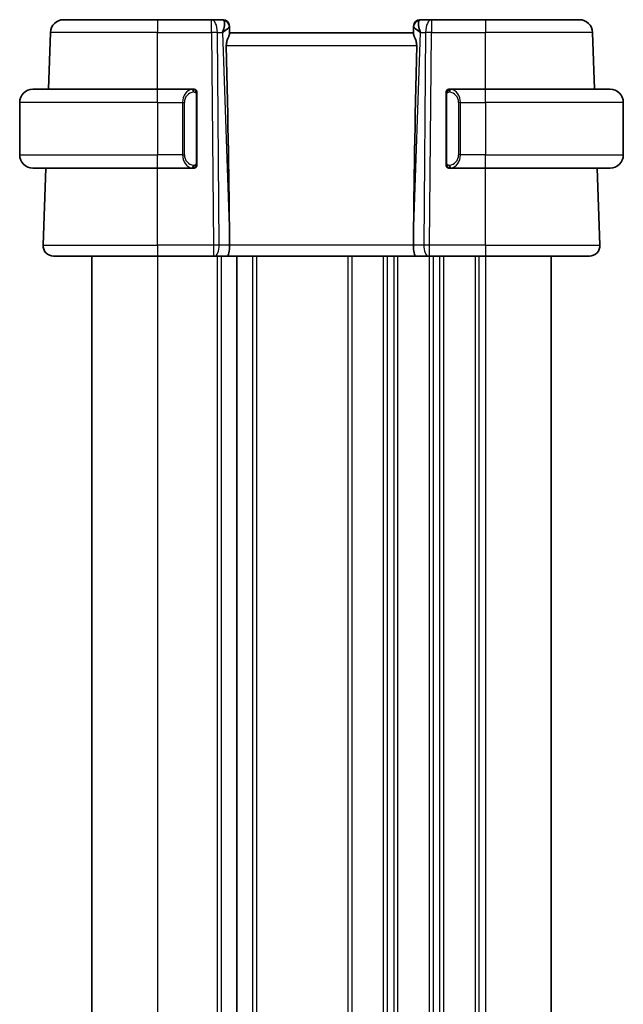
# Model space of a CAD drawing. Units: millimetres. Extents: x 29 to 3979, y 16 to 718.
# Drawn here: x 1366 to 1412, y 450 to 525 of the extents above; entities that cross this region are included whole.
import ezdxf

# ---------------------------------------------------------------- set-up
doc = ezdxf.new("R2010")
doc.units = ezdxf.units.MM
doc.header["$LTSCALE"] = 2
doc.layers.add('Visible (ISO)', color=7, linetype='Continuous', lineweight=35)
doc.layers.add('Visible Narrow (ISO)', color=7, linetype='Continuous', lineweight=25)

msp = doc.modelspace()

# ---------------------------------------------------------------- linework, layer by layer
at = {"layer": 'Visible (ISO)'}
for p, q in [((1369.0891, 525.2558), (1376.2449, 525.2558)), ((1380.3685, 525.2558), (1376.2449, 525.2558)), ((1381.2271, 525.2558), (1380.3685, 525.2558)), ((1397.1212, 525.2558), (1396.2626, 525.2558)), ((1401.2449, 525.2558), (1397.1212, 525.2558)), ((1401.2449, 525.2558), (1408.4006, 525.2558)), ((1367.9384, 519.9558), (1368.0897, 524.2907)), ((1381.7268, 524.7733), (1381.7284, 524.7279)), ((1381.7463, 524.2162), (1381.7284, 524.7279)), ((1395.7449, 524.2558), (1381.7449, 524.2558)), ((1395.7614, 524.7279), (1395.7435, 524.2162)), ((1395.7614, 524.7279), (1395.7629, 524.7733)), ((1409.5514, 519.9558), (1409.4, 524.2907)), ((1366.7449, 519.9558), (1376.2449, 519.9558)), ((1378.9484, 519.9558), (1376.2449, 519.9558)), ((1401.2449, 519.9558), (1398.5389, 519.9558)), ((1401.2449, 519.9558), (1410.7449, 519.9558)), ((1379.2449, 514.3301), (1379.2449, 519.5816)), ((1398.2449, 519.5816), (1398.2449, 514.3301)), ((1398.5651, 519.7356), (1398.5651, 519.7356)), ((1365.7449, 518.9558), (1365.7449, 514.9558)), ((1411.7449, 518.9558), (1411.7449, 514.9558)), ((1376.2449, 513.9558), (1366.7449, 513.9558)), ((1367.5238, 508.0838), (1367.7288, 513.9558)), ((1376.2449, 513.9558), (1378.9508, 513.9558)), ((1398.5413, 513.9558), (1401.2449, 513.9558)), ((1410.7449, 513.9558), (1401.2449, 513.9558)), ((1409.966, 508.0838), (1409.7609, 513.9558)), ((1381.7321, 508.8004), (1381.738, 508.0838)), ((1395.7576, 508.8004), (1395.7517, 508.0838)), ((1376.2449, 507.2558), (1368.3233, 507.2558)), ((1371.2449, 507.2558), (1371.2449, 393.2558)), ((1376.2449, 507.2558), (1380.5021, 507.2558)), ((1380.5915, 507.2558), (1380.5021, 507.2558)), ((1380.5915, 507.2558), (1381.5493, 507.2558)), ((1381.5493, 507.2558), (1395.9404, 507.2558)), ((1382.2949, 507.2558), (1382.2949, 393.2558)), ((1382.2949, 507.2558), (1382.2949, 393.2558)), ((1395.9404, 507.2558), (1396.8982, 507.2558)), ((1396.9876, 507.2558), (1396.8982, 507.2558)), ((1396.9876, 507.2558), (1401.2449, 507.2558)), ((1409.1664, 507.2558), (1401.2449, 507.2558)), ((1406.2449, 507.2558), (1406.2449, 393.2558))]:
    msp.add_line(p, q, dxfattribs=at)
for centre, radius, start, end in [((1369.0891, 524.2558), 1, 90, 178), ((1381.2271, 524.7558), 0.5, 2, 90), ((1396.2626, 524.7558), 0.5, 90, 178), ((1408.4006, 524.2558), 1, 2, 90), ((1366.7449, 518.9558), 1, 90, 180), ((1379.0449, 519.7558), 0.2, 45, 90), ((1379.0449, 519.7558), 0.2, 0, 45), ((1398.4449, 519.7558), 0.2, 135, 180), ((1398.4449, 519.7558), 0.2, 90, 135), ((1410.7449, 518.9558), 1, 0, 90), ((1366.7449, 514.9558), 1, 180, 270), ((1410.7449, 514.9558), 1, 270, 0), ((1379.0449, 514.1558), 0.2, 270, 315), ((1379.0449, 514.1558), 0.2, 315, 0), ((1398.4449, 514.1558), 0.2, 180, 225), ((1398.4449, 514.1558), 0.2, 225, 270), ((1368.3233, 508.0558), 0.8, 178, 270), ((1409.1664, 508.0558), 0.8, 270, 2)]:
    msp.add_arc(centre, radius, start, end, dxfattribs=at)
for centre, major_axis, ratio, start_param, end_param in [((1380.7443, 524.2558), (0.5076, 0.9839), 0.3524091, 4.9271531, 6.0335489), ((1396.7455, 524.2558), (-0.5076, 0.9839), 0.3524091, 0.2496364, 1.3560322), ((1380.7443, 524.2558), (0.9809, 0.4854), 0.1649321, 5.1023554, 6.2087512), ((1396.7455, 524.2558), (-0.9809, 0.4854), 0.1649321, 0.0744341, 1.1808299), ((1378.9418, 575.8718), (2.6199, -74.9881), 0.0133273, 0.4631819, 0.7932631), ((1398.5479, 575.8718), (-2.6199, -74.9881), 0.0133273, 5.4899222, 5.8200035), ((1381.5493, 508.0558), (0, -0.8), 0.236068, 0, 1.6057029), ((1395.9404, 508.0558), (0, -0.8), 0.236068, 4.6774824, 6.2831853)]:
    msp.add_ellipse(centre, major_axis=major_axis, ratio=ratio, start_param=start_param, end_param=end_param, dxfattribs=at)
for points, knots in [([(1381.4919, 523.2907), (1381.49, 523.3815), (1381.5013, 523.477), (1381.5439, 523.6608), (1381.5751, 523.7489), (1381.6336, 523.8992), (1381.6662, 523.9737), (1381.7181, 524.0996), (1381.737, 524.1509), (1381.7456, 524.1973), (1381.7465, 524.2073), (1381.7463, 524.2162)], [-0.27630338, -0.27630338, -0.27630338, -0.27630338, -0.24920334, -0.24920334, -0.22077361, -0.22077361, -0.19172496, -0.19172496, -0.16267632, -0.16267632, -0.15358463, -0.15358463, -0.15358463, -0.15358463]), ([(1395.7435, 524.2162), (1395.7433, 524.2073), (1395.7442, 524.1974), (1395.7528, 524.1507), (1395.7718, 524.0991), (1395.8241, 523.9723), (1395.857, 523.8972), (1395.9155, 523.7466), (1395.9464, 523.6589), (1395.9886, 523.4759), (1395.9997, 523.381), (1395.9978, 523.2907)], [0.15357264, 0.15357264, 0.15357264, 0.15357264, 0.16266725, 0.16266725, 0.19187696, 0.19187696, 0.22108667, 0.22108667, 0.24935456, 0.24935456, 0.27629281, 0.27629281, 0.27629281, 0.27629281]), ([(1378.9775, 519.9558), (1378.9721, 519.9558), (1378.9671, 519.9558), (1378.9628, 519.9558), (1378.9577, 519.9559), (1378.9535, 519.9559), (1378.9508, 519.9559)], [0.74172688, 0.74172688, 0.74172688, 0.74172688, 0.86054632, 0.86054632, 0.86054632, 1, 1, 1, 1]), ([(1379.0449, 519.9558), (1379.0444, 519.9558), (1379.0438, 519.9558), (1379.0406, 519.9558), (1379.0386, 519.9558), (1379.0359, 519.9558), (1379.0326, 519.9558), (1379.0297, 519.9558), (1379.0264, 519.9558), (1379.0224, 519.9558), (1379.0186, 519.9558), (1379.0142, 519.9558), (1379.0094, 519.9558), (1379.0046, 519.9558), (1378.9993, 519.9558), (1378.994, 519.9558), (1378.9883, 519.9558), (1378.9827, 519.9558), (1378.9775, 519.9558)], [0, 0, 0, 0, 0.19035453, 0.19035453, 0.19035453, 0.31386322, 0.31386322, 0.31386322, 0.42140608, 0.42140608, 0.42140608, 0.52396797, 0.52396797, 0.52396797, 0.62813475, 0.62813475, 0.62813475, 0.74172688, 0.74172688, 0.74172688, 0.74172688]), ([(1379.2449, 519.7095), (1379.2449, 519.7154), (1379.2449, 519.7209), (1379.2449, 519.7258), (1379.2449, 519.7307), (1379.2449, 519.7351), (1379.2449, 519.7388), (1379.2449, 519.7425), (1379.2449, 519.7455), (1379.2449, 519.7479), (1379.2449, 519.7503), (1379.2449, 519.752), (1379.2449, 519.7533), (1379.2449, 519.7535), (1379.2449, 519.7538), (1379.2449, 519.754), (1379.2449, 519.7547), (1379.2449, 519.7552), (1379.2449, 519.7555), (1379.2449, 519.7558), (1379.2449, 519.7558), (1379.2449, 519.7558)], [0.5, 0.5, 0.5, 0.5, 0.58502424, 0.58502424, 0.58502424, 0.66947181, 0.66947181, 0.66947181, 0.75324782, 0.75324782, 0.75324782, 0.83626522, 0.83626522, 0.83626522, 0.85443497, 0.85443497, 0.85443497, 0.91835525, 0.91835525, 0.91835525, 1, 1, 1, 1]), ([(1398.2449, 519.7558), (1398.2449, 519.7558), (1398.2449, 519.7558), (1398.2449, 519.7552), (1398.2449, 519.7546), (1398.2449, 519.7534), (1398.2449, 519.7514), (1398.2449, 519.7494), (1398.2449, 519.7465), (1398.2449, 519.7428), (1398.2449, 519.739), (1398.2449, 519.7344), (1398.2449, 519.7289), (1398.2449, 519.7233), (1398.2449, 519.7168), (1398.2449, 519.7099)], [0, 0, 0, 0, 0.10026775, 0.10026775, 0.10026775, 0.19847065, 0.19847065, 0.19847065, 0.29651622, 0.29651622, 0.29651622, 0.39628078, 0.39628078, 0.39628078, 0.5, 0.5, 0.5, 0.5]), ([(1398.5122, 519.9558), (1398.506, 519.9558), (1398.4993, 519.9558), (1398.4925, 519.9558), (1398.4863, 519.9558), (1398.4801, 519.9558), (1398.4747, 519.9558), (1398.4693, 519.9558), (1398.4647, 519.9558), (1398.4609, 519.9558), (1398.4566, 519.9558), (1398.4532, 519.9558), (1398.4505, 519.9558), (1398.4464, 519.9558), (1398.4455, 519.9558), (1398.4449, 519.9558)], [0.25827312, 0.25827312, 0.25827312, 0.25827312, 0.39314391, 0.39314391, 0.39314391, 0.51690147, 0.51690147, 0.51690147, 0.64201572, 0.64201572, 0.64201572, 0.78266988, 0.78266988, 0.78266988, 1, 1, 1, 1]), ([(1398.5389, 519.9558), (1398.5374, 519.9558), (1398.5354, 519.9558), (1398.5331, 519.9558), (1398.5276, 519.9559), (1398.5205, 519.9558), (1398.5122, 519.9558)], [0.00000016, 0.00000016, 0.00000016, 0.00000016, 0.07789573, 0.07789573, 0.07789573, 0.25827312, 0.25827312, 0.25827312, 0.25827312]), ([(1379.2449, 519.5816), (1379.2449, 519.5874), (1379.2449, 519.5932), (1379.2449, 519.5993), (1379.2449, 519.6053), (1379.2449, 519.6114), (1379.2449, 519.6178), (1379.2449, 519.6242), (1379.2449, 519.6307), (1379.2449, 519.6372), (1379.2449, 519.6438), (1379.2449, 519.6504), (1379.2449, 519.6568), (1379.2449, 519.6633), (1379.2449, 519.6697), (1379.2449, 519.6758), (1379.2449, 519.682), (1379.2449, 519.6879), (1379.2449, 519.6935), (1379.2449, 519.6992), (1379.2449, 519.7046), (1379.2449, 519.7095)], [0, 0, 0, 0, 0.07187067, 0.07187067, 0.07187067, 0.14250295, 0.14250295, 0.14250295, 0.21256871, 0.21256871, 0.21256871, 0.28268769, 0.28268769, 0.28268769, 0.35348445, 0.35348445, 0.35348445, 0.42564648, 0.42564648, 0.42564648, 0.5, 0.5, 0.5, 0.5]), ([(1398.2449, 519.7099), (1398.2449, 519.6981), (1398.2449, 519.6841), (1398.2449, 519.6694), (1398.2449, 519.655), (1398.2449, 519.6398), (1398.2449, 519.6247), (1398.2449, 519.6229), (1398.2449, 519.6211), (1398.2449, 519.6194), (1398.2449, 519.6063), (1398.2449, 519.5936), (1398.2449, 519.5816)], [0.5, 0.5, 0.5, 0.5, 0.6699894, 0.6699894, 0.6699894, 0.83656608, 0.83656608, 0.83656608, 0.85622576, 0.85622576, 0.85622576, 1, 1, 1, 1]), ([(1378.9508, 513.9559), (1378.9523, 513.9559), (1378.9543, 513.9559), (1378.9567, 513.9558), (1378.9621, 513.9558), (1378.9693, 513.9558), (1378.9775, 513.9558)], [0.00000016, 0.00000016, 0.00000016, 0.00000016, 0.07789573, 0.07789573, 0.07789573, 0.25827312, 0.25827312, 0.25827312, 0.25827312]), ([(1378.9775, 513.9558), (1378.9837, 513.9558), (1378.9905, 513.9558), (1378.9972, 513.9558), (1379.0034, 513.9558), (1379.0096, 513.9558), (1379.015, 513.9558), (1379.0204, 513.9558), (1379.025, 513.9558), (1379.0288, 513.9558), (1379.0331, 513.9558), (1379.0365, 513.9558), (1379.0392, 513.9558), (1379.0434, 513.9558), (1379.0443, 513.9558), (1379.0449, 513.9558)], [0.25827312, 0.25827312, 0.25827312, 0.25827312, 0.39314391, 0.39314391, 0.39314391, 0.51690147, 0.51690147, 0.51690147, 0.64201572, 0.64201572, 0.64201572, 0.78266988, 0.78266988, 0.78266988, 1, 1, 1, 1]), ([(1379.2449, 514.2018), (1379.2449, 514.2136), (1379.2449, 514.2276), (1379.2449, 514.2423), (1379.2449, 514.2567), (1379.2449, 514.2719), (1379.2449, 514.287), (1379.2449, 514.2888), (1379.2449, 514.2906), (1379.2449, 514.2923), (1379.2449, 514.3054), (1379.2449, 514.3181), (1379.2449, 514.3301)], [0.5, 0.5, 0.5, 0.5, 0.6699894, 0.6699894, 0.6699894, 0.83656608, 0.83656608, 0.83656608, 0.85622576, 0.85622576, 0.85622576, 1, 1, 1, 1]), ([(1379.2449, 514.1558), (1379.2449, 514.1559), (1379.2449, 514.1559), (1379.2449, 514.1565), (1379.2449, 514.1571), (1379.2449, 514.1583), (1379.2449, 514.1603), (1379.2449, 514.1623), (1379.2449, 514.1652), (1379.2449, 514.1689), (1379.2449, 514.1727), (1379.2449, 514.1773), (1379.2449, 514.1828), (1379.2449, 514.1884), (1379.2449, 514.1948), (1379.2449, 514.2018)], [0, 0, 0, 0, 0.10026775, 0.10026775, 0.10026775, 0.19847065, 0.19847065, 0.19847065, 0.29651622, 0.29651622, 0.29651622, 0.39628078, 0.39628078, 0.39628078, 0.5, 0.5, 0.5, 0.5]), ([(1398.2449, 514.3301), (1398.2449, 514.3243), (1398.2449, 514.3185), (1398.2449, 514.3124), (1398.2449, 514.3064), (1398.2449, 514.3002), (1398.2449, 514.2939), (1398.2449, 514.2875), (1398.2449, 514.281), (1398.2449, 514.2745), (1398.2449, 514.2679), (1398.2449, 514.2613), (1398.2449, 514.2549), (1398.2449, 514.2483), (1398.2449, 514.242), (1398.2449, 514.2359), (1398.2449, 514.2297), (1398.2449, 514.2238), (1398.2449, 514.2182), (1398.2449, 514.2125), (1398.2449, 514.2071), (1398.2449, 514.2022)], [0, 0, 0, 0, 0.07187067, 0.07187067, 0.07187067, 0.14250295, 0.14250295, 0.14250295, 0.21256871, 0.21256871, 0.21256871, 0.28268769, 0.28268769, 0.28268769, 0.35348445, 0.35348445, 0.35348445, 0.42564648, 0.42564648, 0.42564648, 0.5, 0.5, 0.5, 0.5]), ([(1398.2449, 514.2022), (1398.2449, 514.1963), (1398.2449, 514.1908), (1398.2449, 514.1859), (1398.2449, 514.181), (1398.2449, 514.1766), (1398.2449, 514.1729), (1398.2449, 514.1692), (1398.2449, 514.1661), (1398.2449, 514.1637), (1398.2449, 514.1614), (1398.2449, 514.1596), (1398.2449, 514.1584), (1398.2449, 514.1582), (1398.2449, 514.1579), (1398.2449, 514.1577), (1398.2449, 514.1569), (1398.2449, 514.1565), (1398.2449, 514.1562), (1398.2449, 514.1558), (1398.2449, 514.1558), (1398.2449, 514.1558)], [0.5, 0.5, 0.5, 0.5, 0.58502424, 0.58502424, 0.58502424, 0.66947181, 0.66947181, 0.66947181, 0.75324782, 0.75324782, 0.75324782, 0.83626522, 0.83626522, 0.83626522, 0.85443497, 0.85443497, 0.85443497, 0.91835525, 0.91835525, 0.91835525, 1, 1, 1, 1]), ([(1398.4449, 513.9558), (1398.4453, 513.9558), (1398.4459, 513.9558), (1398.4491, 513.9558), (1398.4512, 513.9558), (1398.4538, 513.9558), (1398.4571, 513.9558), (1398.46, 513.9558), (1398.4633, 513.9558), (1398.4673, 513.9558), (1398.4711, 513.9558), (1398.4755, 513.9558), (1398.4803, 513.9558), (1398.4852, 513.9558), (1398.4905, 513.9558), (1398.4957, 513.9558), (1398.5014, 513.9558), (1398.507, 513.9558), (1398.5122, 513.9558)], [0, 0, 0, 0, 0.19035453, 0.19035453, 0.19035453, 0.31386322, 0.31386322, 0.31386322, 0.42140608, 0.42140608, 0.42140608, 0.52396797, 0.52396797, 0.52396797, 0.62813475, 0.62813475, 0.62813475, 0.74172688, 0.74172688, 0.74172688, 0.74172688]), ([(1398.5122, 513.9558), (1398.5177, 513.9558), (1398.5226, 513.9559), (1398.5269, 513.9558), (1398.532, 513.9558), (1398.5363, 513.9558), (1398.5389, 513.9558)], [0.74172688, 0.74172688, 0.74172688, 0.74172688, 0.86054632, 0.86054632, 0.86054632, 1, 1, 1, 1])]:
    msp.add_open_spline(points, degree=3, knots=knots, dxfattribs=at)
at = {"layer": 'Visible Narrow (ISO)'}
for p, q in [((1376.2449, 525.2558), (1376.2449, 524.2907)), ((1380.3685, 524.2907), (1380.3685, 525.2558)), ((1397.1212, 525.2558), (1397.1212, 524.2907)), ((1401.2449, 525.2558), (1401.2449, 524.2907)), ((1376.2449, 524.2907), (1368.0897, 524.2907)), ((1376.2449, 524.2907), (1380.3685, 524.2907)), ((1376.2449, 519.9558), (1376.2449, 524.2907)), ((1380.3685, 524.2907), (1380.5021, 508.0838)), ((1380.9491, 508.0838), (1380.8155, 524.2907)), ((1380.8155, 524.2907), (1381.1912, 524.2907)), ((1381.1912, 524.2907), (1381.7321, 508.8004)), ((1381.306, 524.3599), (1381.306, 524.3597)), ((1395.7576, 508.8004), (1396.2985, 524.2907)), ((1396.1838, 524.3597), (1396.1838, 524.3599)), ((1396.2985, 524.2907), (1396.6743, 524.2907)), ((1396.6743, 524.2907), (1396.5407, 508.0838)), ((1396.9876, 508.0838), (1397.1212, 524.2907)), ((1397.1212, 524.2907), (1401.2449, 524.2907)), ((1401.2449, 519.9558), (1401.2449, 524.2907)), ((1409.4, 524.2907), (1401.2449, 524.2907)), ((1381.4919, 523.2907), (1395.9978, 523.2907)), ((1376.2449, 518.9558), (1376.2449, 519.9558)), ((1401.2449, 518.9558), (1401.2449, 519.9558)), ((1379.1863, 519.5816), (1379.2296, 519.5816)), ((1379.1863, 519.5816), (1379.1863, 514.3301)), ((1379.2296, 519.5816), (1379.2449, 519.5816)), ((1398.2449, 519.5816), (1398.2601, 519.5816)), ((1398.2601, 519.5816), (1398.3034, 519.5816)), ((1398.3034, 514.3301), (1398.3034, 519.5816)), ((1376.2449, 518.9558), (1365.7449, 518.9558)), ((1376.2449, 518.9558), (1378.162, 518.9558)), ((1376.2449, 518.9558), (1376.2449, 514.9558)), ((1378.162, 518.9558), (1378.3034, 518.9558)), ((1378.162, 518.9558), (1378.162, 514.9558)), ((1378.3034, 514.9558), (1378.3034, 518.9558)), ((1399.3277, 518.9558), (1399.1863, 518.9558)), ((1399.1863, 518.9558), (1399.1863, 514.9558)), ((1399.3277, 514.9558), (1399.3277, 518.9558)), ((1399.3277, 518.9558), (1401.2449, 518.9558)), ((1401.2449, 518.9558), (1401.2449, 514.9558)), ((1411.7449, 518.9558), (1401.2449, 518.9558)), ((1365.7449, 514.9558), (1376.2449, 514.9558)), ((1378.162, 514.9558), (1376.2449, 514.9558)), ((1376.2449, 513.9558), (1376.2449, 514.9558)), ((1378.162, 514.9558), (1378.3034, 514.9558)), ((1399.3277, 514.9558), (1399.1863, 514.9558)), ((1401.2449, 514.9558), (1399.3277, 514.9558)), ((1401.2449, 513.9558), (1401.2449, 514.9558)), ((1401.2449, 514.9558), (1411.7449, 514.9558)), ((1376.2449, 508.0838), (1376.2449, 513.9558)), ((1379.2296, 514.3301), (1379.1863, 514.3301)), ((1379.2449, 514.3301), (1379.2296, 514.3301)), ((1398.2601, 514.3301), (1398.2449, 514.3301)), ((1398.3034, 514.3301), (1398.2601, 514.3301)), ((1401.2449, 508.0838), (1401.2449, 513.9558)), ((1367.5238, 508.0838), (1376.2449, 508.0838)), ((1376.2449, 508.0838), (1376.2449, 507.2558)), ((1380.5021, 508.0838), (1376.2449, 508.0838)), ((1380.5021, 508.0838), (1380.5021, 507.2558)), ((1381.738, 508.0838), (1380.9491, 508.0838)), ((1395.7517, 508.0838), (1381.738, 508.0838)), ((1396.5407, 508.0838), (1395.7517, 508.0838)), ((1396.9876, 507.2558), (1396.9876, 508.0838)), ((1401.2449, 508.0838), (1396.9876, 508.0838)), ((1401.2449, 508.0838), (1401.2449, 507.2558)), ((1401.2449, 508.0838), (1409.966, 508.0838)), ((1376.2449, 507.2558), (1376.2449, 393.2558)), ((1380.7949, 507.2558), (1380.7949, 393.2558)), ((1381.0949, 507.2558), (1381.0949, 393.2558)), ((1383.4949, 507.2558), (1383.4949, 393.2558)), ((1383.7949, 507.2558), (1383.7949, 393.2558)), ((1390.7449, 507.2558), (1390.7449, 393.2558)), ((1391.0449, 507.2558), (1391.0449, 393.2558)), ((1393.4449, 507.2558), (1393.4449, 393.2558)), ((1393.7449, 507.2558), (1393.7449, 393.2558)), ((1394.2449, 507.2558), (1394.2449, 393.2558)), ((1394.5449, 507.2558), (1394.5449, 393.2558)), ((1396.9449, 507.2558), (1396.9449, 393.2558)), ((1397.2449, 507.2558), (1397.2449, 393.2558)), ((1397.7449, 507.2558), (1397.7449, 393.2558)), ((1398.0449, 507.2558), (1398.0449, 393.2558)), ((1400.4449, 507.2558), (1400.4449, 393.2558)), ((1400.7449, 507.2558), (1400.7449, 393.2558)), ((1401.2449, 507.2558), (1401.2449, 393.2558))]:
    msp.add_line(p, q, dxfattribs=at)
for centre, start, end in [((1379.1034, 518.9558), 97.635382, 180), ((1398.3863, 518.9558), 0, 82.364618), ((1379.1034, 514.9558), 180, 262.364618), ((1398.3863, 514.9558), 277.635382, 0)]:
    msp.add_arc(centre, 0.8, start, end, dxfattribs=at)
for centre, major_axis, ratio, start_param, end_param in [((1380.3685, 524.2558), (0, 1), 0.4472136, 4.7472956, 6.2831853), ((1381.2446, 524.2558), (0.0184, -1), 0.2235351, 2.7079904, 3.1374843), ((1381.2287, 524.7104), (0.4997, 0.0174), 0.9243219, 0, 1.3511946), ((1396.261, 524.7104), (-0.4997, 0.0174), 0.9243219, 4.9319907, 6.2831853), ((1396.2452, 524.2558), (0.0184, 1), 0.2235351, 0.0041083, 0.4336023), ((1397.1212, 524.2558), (0, 1), 0.4472136, 0, 1.5358897), ((1380.3685, 524.2558), (-1, -0.0082), 0.0348983, 4.2487413, 4.7121013), ((1381.2271, 524.7558), (0.4997, 0.0174), 0.0306337, 0.1034513, 0.1035432), ((1396.2626, 524.7558), (-0.4997, 0.0175), 0.030634, 6.1796432, 6.1797351), ((1397.1212, 524.2558), (1, -0.0082), 0.0348983, 1.571084, 2.034444), ((1378.962, 518.9558), (0, -1), 0.8, 3.2748552, 4.712389), ((1378.8557, 519.7487), (-0.0266, 0.1982), 0.7039511, 5.3566507, 6.0950034), ((1378.8557, 519.7487), (-0.0266, 0.1982), 0.7039511, 4.618298, 5.3566507), ((1398.634, 519.7487), (-0.0266, -0.1982), 0.7039511, 4.0681273, 4.80648), ((1398.634, 519.7487), (0.0266, 0.1982), 0.7039511, 0.1881819, 0.9265346), ((1398.5277, 518.9558), (0, 1), 0.8, 4.712389, 6.1499228), ((1378.962, 514.9558), (0, -1), 0.8, 4.712389, 6.1499228), ((1398.5277, 514.9558), (0, 1), 0.8, 3.2748552, 4.712389), ((1378.8557, 514.1629), (-0.0266, -0.1982), 0.7039511, 0.1881819, 0.9265346), ((1378.8557, 514.1629), (0.0266, 0.1982), 0.7039511, 4.0681273, 4.8064799), ((1398.634, 514.1629), (0.0266, -0.1982), 0.7039511, 4.618298, 5.3566507), ((1398.634, 514.1629), (0.0266, -0.1982), 0.7039511, 5.3566507, 6.0950034), ((1380.5021, 508.0558), (-1, -0.0066), 0.0279186, 4.2487874, 4.7121474), ((1380.5915, 508.0558), (0, -0.8), 0.4472136, 0, 1.6057029), ((1396.8982, 508.0558), (0, -0.8), 0.4472136, 4.6774824, 6.2831853), ((1396.9877, 508.0558), (-1, 0.0066), 0.0279186, 4.7126306, 5.1759906)]:
    msp.add_ellipse(centre, major_axis=major_axis, ratio=ratio, start_param=start_param, end_param=end_param, dxfattribs=at)
for points, knots in [([(1378.9508, 519.9559), (1378.95, 519.9559), (1378.9487, 519.9558), (1378.9468, 519.9558), (1378.9429, 519.9558), (1378.9367, 519.9557), (1378.9294, 519.9553), (1378.9239, 519.9551), (1378.9179, 519.9547), (1378.9116, 519.9542), (1378.9057, 519.9537), (1378.8994, 519.9531), (1378.8934, 519.9524), (1378.8867, 519.9516), (1378.8803, 519.9508), (1378.8747, 519.95), (1378.8655, 519.9486), (1378.8583, 519.9474), (1378.8557, 519.947)], [0.00000014, 0.00000014, 0.00000014, 0.00000014, 0.09424462, 0.09424462, 0.09424462, 0.29608497, 0.29608497, 0.29608497, 0.44613462, 0.44613462, 0.44613462, 0.58843853, 0.58843853, 0.58843853, 0.74422937, 0.74422937, 0.74422937, 1, 1, 1, 1]), ([(1378.9972, 519.7487), (1379.0028, 519.7495), (1379.0085, 519.7503), (1379.0144, 519.7508), (1379.0204, 519.7513), (1379.0266, 519.7516), (1379.0332, 519.7515), (1379.0397, 519.7515), (1379.0466, 519.7511), (1379.0536, 519.7503), (1379.0606, 519.7495), (1379.0677, 519.7482), (1379.0747, 519.7466), (1379.0818, 519.745), (1379.0888, 519.7429), (1379.0955, 519.7404), (1379.1022, 519.7379), (1379.1087, 519.735), (1379.1149, 519.7316), (1379.1211, 519.7282), (1379.1271, 519.7243), (1379.1327, 519.7199)], [0, 0, 0, 0, 0.071275, 0.071275, 0.071275, 0.14246065, 0.14246065, 0.14246065, 0.21364074, 0.21364074, 0.21364074, 0.28489899, 0.28489899, 0.28489899, 0.35632005, 0.35632005, 0.35632005, 0.42799051, 0.42799051, 0.42799051, 0.5, 0.5, 0.5, 0.5]), ([(1398.3565, 519.7199), (1398.3645, 519.726), (1398.3732, 519.7312), (1398.3825, 519.7356), (1398.3916, 519.7399), (1398.4013, 519.7434), (1398.4114, 519.746), (1398.421, 519.7484), (1398.4306, 519.75), (1398.4399, 519.7509), (1398.4494, 519.7517), (1398.4587, 519.7517), (1398.4675, 519.7513), (1398.4763, 519.7508), (1398.4847, 519.7498), (1398.4926, 519.7487)], [0.5, 0.5, 0.5, 0.5, 0.60524772, 0.60524772, 0.60524772, 0.707891, 0.707891, 0.707891, 0.80414857, 0.80414857, 0.80414857, 0.90207429, 0.90207429, 0.90207429, 1, 1, 1, 1]), ([(1398.634, 519.947), (1398.6307, 519.9475), (1398.6203, 519.9493), (1398.6075, 519.951), (1398.5994, 519.9521), (1398.5904, 519.9531), (1398.5817, 519.9538), (1398.5726, 519.9547), (1398.564, 519.9552), (1398.5568, 519.9555), (1398.5478, 519.9558), (1398.5412, 519.9558), (1398.5389, 519.9558)], [0, 0, 0, 0, 0.3215828, 0.3215828, 0.3215828, 0.5255123, 0.5255123, 0.5255123, 0.7373622, 0.7373622, 0.7373622, 1, 1, 1, 1]), ([(1379.1327, 519.7199), (1379.1383, 519.7156), (1379.1437, 519.7108), (1379.1488, 519.7054), (1379.1537, 519.7002), (1379.1583, 519.6945), (1379.1624, 519.6885), (1379.1665, 519.6825), (1379.1701, 519.6761), (1379.173, 519.6696), (1379.176, 519.663), (1379.1784, 519.6561), (1379.1803, 519.6493), (1379.182, 519.643), (1379.1832, 519.6368), (1379.1841, 519.6302), (1379.1851, 519.6224), (1379.1858, 519.6137), (1379.186, 519.6051), (1379.1863, 519.5973), (1379.1863, 519.5896), (1379.1863, 519.5816)], [0.5, 0.5, 0.5, 0.5, 0.57172447, 0.57172447, 0.57172447, 0.6426242, 0.6426242, 0.6426242, 0.71336021, 0.71336021, 0.71336021, 0.78457822, 0.78457822, 0.78457822, 0.85049403, 0.85049403, 0.85049403, 0.92879556, 0.92879556, 0.92879556, 1, 1, 1, 1]), ([(1398.3034, 519.5816), (1398.3034, 519.5997), (1398.3036, 519.6183), (1398.3064, 519.6356), (1398.3093, 519.6527), (1398.3148, 519.6686), (1398.3232, 519.6826), (1398.3321, 519.6975), (1398.344, 519.7103), (1398.3565, 519.7199)], [0, 0, 0, 0, 0.16464555, 0.16464555, 0.16464555, 0.3268563, 0.3268563, 0.3268563, 0.5, 0.5, 0.5, 0.5]), ([(1378.8557, 513.9647), (1378.859, 513.9642), (1378.8695, 513.9624), (1378.8822, 513.9607), (1378.8903, 513.9596), (1378.8994, 513.9586), (1378.9081, 513.9578), (1378.9171, 513.957), (1378.9257, 513.9565), (1378.9329, 513.9562), (1378.9419, 513.9559), (1378.9485, 513.9559), (1378.9508, 513.9559)], [0, 0, 0, 0, 0.3215828, 0.3215828, 0.3215828, 0.5255123, 0.5255123, 0.5255123, 0.7373622, 0.7373622, 0.7373622, 1, 1, 1, 1]), ([(1379.1332, 514.1918), (1379.1252, 514.1857), (1379.1166, 514.1805), (1379.1072, 514.1761), (1379.0982, 514.1718), (1379.0885, 514.1683), (1379.0783, 514.1657), (1379.0688, 514.1632), (1379.0592, 514.1616), (1379.0498, 514.1608), (1379.0403, 514.16), (1379.0311, 514.1599), (1379.0223, 514.1604), (1379.0134, 514.1609), (1379.005, 514.1619), (1378.9972, 514.1629)], [0.5, 0.5, 0.5, 0.5, 0.60524772, 0.60524772, 0.60524772, 0.707891, 0.707891, 0.707891, 0.80414857, 0.80414857, 0.80414857, 0.90207429, 0.90207429, 0.90207429, 1, 1, 1, 1]), ([(1379.1863, 514.3301), (1379.1863, 514.312), (1379.1862, 514.2934), (1379.1833, 514.276), (1379.1805, 514.2589), (1379.1749, 514.2431), (1379.1666, 514.2291), (1379.1577, 514.2141), (1379.1457, 514.2013), (1379.1332, 514.1918)], [0, 0, 0, 0, 0.16464555, 0.16464555, 0.16464555, 0.3268563, 0.3268563, 0.3268563, 0.5, 0.5, 0.5, 0.5]), ([(1398.357, 514.1918), (1398.3514, 514.1961), (1398.346, 514.2009), (1398.341, 514.2062), (1398.336, 514.2115), (1398.3314, 514.2172), (1398.3273, 514.2232), (1398.3232, 514.2292), (1398.3197, 514.2356), (1398.3167, 514.2421), (1398.3137, 514.2487), (1398.3113, 514.2556), (1398.3095, 514.2624), (1398.3078, 514.2687), (1398.3066, 514.2749), (1398.3057, 514.2815), (1398.3046, 514.2893), (1398.304, 514.298), (1398.3037, 514.3066), (1398.3034, 514.3144), (1398.3034, 514.3221), (1398.3034, 514.3301)], [0.5, 0.5, 0.5, 0.5, 0.57172447, 0.57172447, 0.57172447, 0.6426242, 0.6426242, 0.6426242, 0.71336021, 0.71336021, 0.71336021, 0.78457822, 0.78457822, 0.78457822, 0.85049403, 0.85049403, 0.85049403, 0.92879556, 0.92879556, 0.92879556, 1, 1, 1, 1]), ([(1398.4926, 514.1629), (1398.487, 514.1622), (1398.4813, 514.1614), (1398.4753, 514.1609), (1398.4694, 514.1604), (1398.4631, 514.1601), (1398.4566, 514.1602), (1398.45, 514.1602), (1398.4432, 514.1606), (1398.4362, 514.1614), (1398.4292, 514.1622), (1398.4221, 514.1634), (1398.415, 514.1651), (1398.4079, 514.1667), (1398.401, 514.1688), (1398.3943, 514.1713), (1398.3875, 514.1738), (1398.381, 514.1767), (1398.3748, 514.1801), (1398.3686, 514.1835), (1398.3627, 514.1874), (1398.357, 514.1918)], [0, 0, 0, 0, 0.071275, 0.071275, 0.071275, 0.14246065, 0.14246065, 0.14246065, 0.21364074, 0.21364074, 0.21364074, 0.28489899, 0.28489899, 0.28489899, 0.35632005, 0.35632005, 0.35632005, 0.42799051, 0.42799051, 0.42799051, 0.5, 0.5, 0.5, 0.5]), ([(1398.5389, 513.9558), (1398.5397, 513.9558), (1398.5411, 513.9558), (1398.5429, 513.9559), (1398.5468, 513.9559), (1398.553, 513.956), (1398.5604, 513.9564), (1398.5658, 513.9566), (1398.5718, 513.957), (1398.5781, 513.9575), (1398.5841, 513.958), (1398.5903, 513.9586), (1398.5964, 513.9593), (1398.603, 513.9601), (1398.6094, 513.9609), (1398.615, 513.9617), (1398.6242, 513.963), (1398.6314, 513.9643), (1398.634, 513.9647)], [0.00000014, 0.00000014, 0.00000014, 0.00000014, 0.09424462, 0.09424462, 0.09424462, 0.29608497, 0.29608497, 0.29608497, 0.44613462, 0.44613462, 0.44613462, 0.58843853, 0.58843853, 0.58843853, 0.74422937, 0.74422937, 0.74422937, 1, 1, 1, 1])]:
    msp.add_open_spline(points, degree=3, knots=knots, dxfattribs=at)
for points in [[(1379.1704, 519.858), (1379.1645, 519.8619), (1379.1519, 519.8689), (1379.13, 519.8782), (1379.1029, 519.8851), (1379.0698, 519.8902), (1379.03, 519.8923), (1378.9884, 519.8896), (1378.9642, 519.8851), (1378.9513, 519.8828)], [(1379.1704, 519.858), (1379.1578, 519.8757), (1379.1298, 519.9051), (1379.0581, 519.9436), (1379.0022, 519.9558), (1378.9775, 519.9558)], [(1379.1704, 519.858), (1379.1692, 519.8494), (1379.1665, 519.8302), (1379.1555, 519.7797), (1379.1417, 519.7387), (1379.1327, 519.7199)], [(1379.1704, 519.858), (1379.171, 519.8623), (1379.1722, 519.8702), (1379.174, 519.8803), (1379.1764, 519.8886), (1379.1794, 519.8949), (1379.1835, 519.8977), (1379.1852, 519.8974), (1379.1863, 519.8973)], [(1379.1704, 519.858), (1379.1758, 519.8504), (1379.1859, 519.8342), (1379.1991, 519.8057), (1379.2107, 519.7711), (1379.2204, 519.7285), (1379.2271, 519.6781), (1379.2299, 519.6269), (1379.2296, 519.5973), (1379.2296, 519.5816)], [(1379.1704, 519.858), (1379.1843, 519.849), (1379.2078, 519.8284), (1379.2371, 519.7734), (1379.2449, 519.7291), (1379.2449, 519.7095)], [(1398.3191, 519.8581), (1398.3053, 519.8491), (1398.2819, 519.8286), (1398.2527, 519.7738), (1398.2449, 519.7295), (1398.2449, 519.7099)], [(1398.3191, 519.8581), (1398.3065, 519.8404), (1398.2854, 519.8012), (1398.2614, 519.6979), (1398.2601, 519.6182), (1398.2601, 519.5816)], [(1398.3191, 519.8581), (1398.3184, 519.8633), (1398.3171, 519.8726), (1398.3148, 519.8839), (1398.3117, 519.8928), (1398.3072, 519.8977), (1398.305, 519.8975), (1398.3034, 519.8973)], [(1398.3191, 519.8581), (1398.3318, 519.8758), (1398.36, 519.9052), (1398.4316, 519.9436), (1398.4875, 519.9558), (1398.5122, 519.9558)], [(1398.3191, 519.8581), (1398.3275, 519.8635), (1398.3455, 519.8732), (1398.3801, 519.8844), (1398.4262, 519.8916), (1398.4853, 519.8921), (1398.5204, 519.886), (1398.5384, 519.8828)], [(1398.3191, 519.8581), (1398.3203, 519.8495), (1398.323, 519.8301), (1398.3338, 519.7797), (1398.3476, 519.7387), (1398.3565, 519.7199)], [(1379.1706, 514.0536), (1379.1623, 514.0481), (1379.1443, 514.0385), (1379.1096, 514.0273), (1379.0635, 514.0201), (1379.0044, 514.0196), (1378.9694, 514.0256), (1378.9513, 514.0289)], [(1379.1706, 514.0536), (1379.1579, 514.0359), (1379.1297, 514.0065), (1379.0581, 513.9681), (1379.0022, 513.9558), (1378.9775, 513.9558)], [(1379.1706, 514.0536), (1379.1694, 514.0622), (1379.1667, 514.0816), (1379.1559, 514.132), (1379.1421, 514.173), (1379.1332, 514.1918)], [(1379.1706, 514.0536), (1379.1832, 514.0713), (1379.2043, 514.1105), (1379.2284, 514.2138), (1379.2296, 514.2935), (1379.2296, 514.3301)], [(1379.1706, 514.0536), (1379.1844, 514.0626), (1379.2079, 514.0831), (1379.2371, 514.1379), (1379.2449, 514.1822), (1379.2449, 514.2018)], [(1379.1706, 514.0536), (1379.1713, 514.0484), (1379.1726, 514.0391), (1379.175, 514.0278), (1379.178, 514.0189), (1379.1825, 514.0139), (1379.1848, 514.0142), (1379.1863, 514.0144)], [(1398.3193, 514.0537), (1398.3055, 514.0627), (1398.2819, 514.0833), (1398.2526, 514.1382), (1398.2449, 514.1826), (1398.2449, 514.2022)], [(1398.3193, 514.0537), (1398.3139, 514.0613), (1398.3039, 514.0774), (1398.2906, 514.106), (1398.279, 514.1406), (1398.2694, 514.1832), (1398.2626, 514.2336), (1398.2598, 514.2847), (1398.2601, 514.3144), (1398.2601, 514.3301)], [(1398.3193, 514.0537), (1398.3187, 514.0494), (1398.3176, 514.0415), (1398.3157, 514.0314), (1398.3134, 514.0231), (1398.3104, 514.0168), (1398.3062, 514.014), (1398.3046, 514.0143), (1398.3034, 514.0144)], [(1398.3193, 514.0537), (1398.3205, 514.0623), (1398.3232, 514.0815), (1398.3343, 514.132), (1398.3481, 514.173), (1398.357, 514.1918)], [(1398.3193, 514.0537), (1398.3252, 514.0498), (1398.3378, 514.0428), (1398.3597, 514.0335), (1398.3868, 514.0266), (1398.42, 514.0215), (1398.4598, 514.0194), (1398.5013, 514.0221), (1398.5255, 514.0266), (1398.5384, 514.0289)], [(1398.3193, 514.0537), (1398.3319, 514.036), (1398.3599, 514.0065), (1398.4317, 513.9681), (1398.4875, 513.9558), (1398.5122, 513.9558)]]:
    msp.add_open_spline(points, degree=3, dxfattribs=at)

doc.saveas('drawing.dxf')
